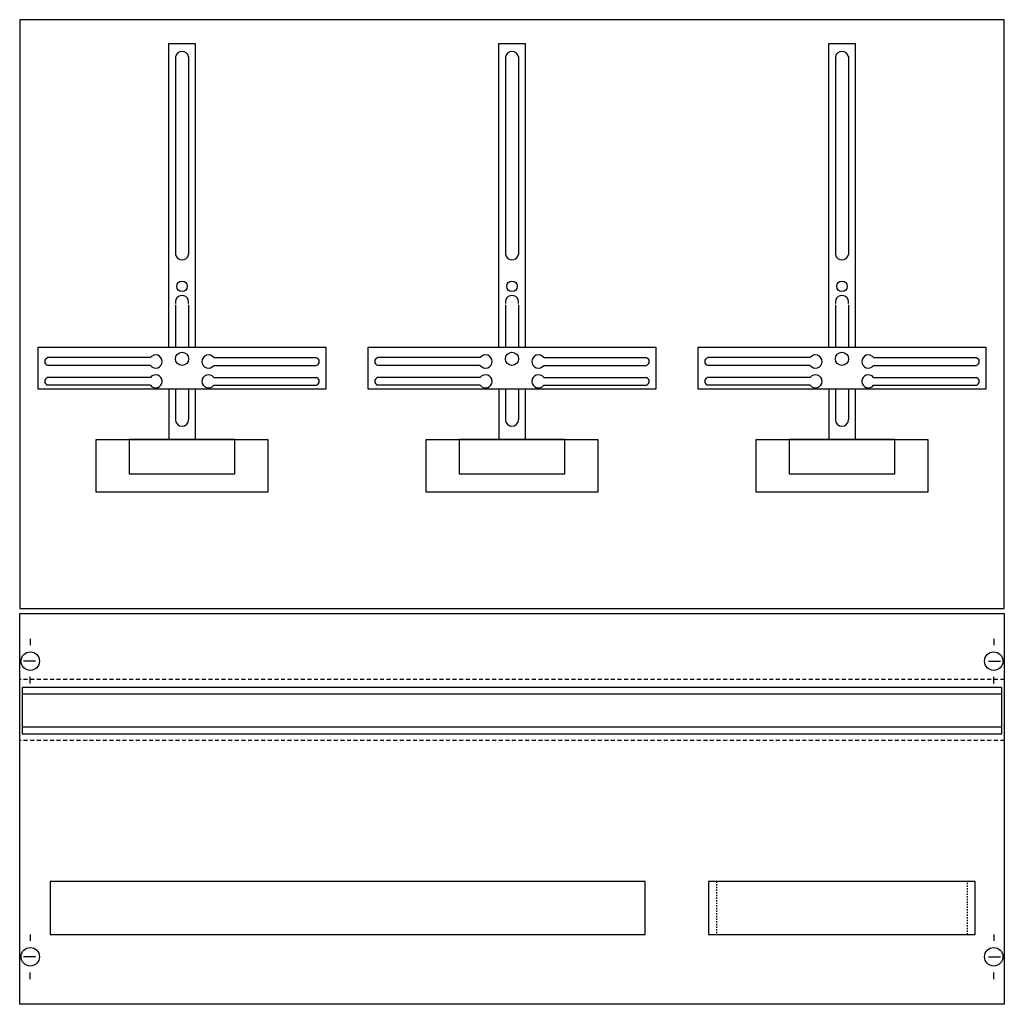
# Model space of a CAD drawing. Extents: x 0.2 to 74.8, y 0.2 to 74.8.
import ezdxf

# ---------------------------------------------------------------- set-up
doc = ezdxf.new("R2010")
doc.units = 0
doc.header["$MEASUREMENT"] = 0
doc.linetypes.add('L00020002000A000000', pattern=[0.1, 0, -0.1])
doc.linetypes.add('L014100020032000000', pattern=[0.5, 0.3, -0.2])
doc.layers.get('0').update_dxf_attribs({"linetype": 'CONTINUOUS'})
doc.layers.add('1', color=7, linetype='CONTINUOUS')
doc.layers.add('29', color=7, linetype='CONTINUOUS')

# ---------------------------------------------------------------- blocks, each defined once
blk = doc.blocks.new('KF140SB')
at = {"layer": '1', "color": 7, "linetype": 'CONTINUOUS'}
for p, q in [((10.1, 49.2), (2.3, 49.2)), ((10.1, 48.6), (2.3, 48.6)), ((14.9, 49.2), (22.7, 49.2)), ((14.9, 48.6), (22.7, 48.6)), ((35.1, 49.2), (27.3, 49.2)), ((35.1, 48.6), (27.3, 48.6)), ((39.9, 49.2), (47.7, 49.2)), ((39.9, 48.6), (47.7, 48.6)), ((60.1, 49.2), (52.3, 49.2)), ((60.1, 48.6), (52.3, 48.6)), ((64.9, 49.2), (72.7, 49.2)), ((64.9, 48.6), (72.7, 48.6)), ((10.1, 47.7), (2.3, 47.7)), ((10.1, 47.1), (2.3, 47.1)), ((14.9, 47.7), (22.7, 47.7)), ((14.9, 47.1), (22.7, 47.1)), ((35.1, 47.7), (27.3, 47.7)), ((35.1, 47.1), (27.3, 47.1)), ((39.9, 47.7), (47.7, 47.7)), ((39.9, 47.1), (47.7, 47.1)), ((60.1, 47.7), (52.3, 47.7)), ((60.1, 47.1), (52.3, 47.1)), ((64.9, 47.7), (72.7, 47.7)), ((64.9, 47.1), (72.7, 47.1)), ((1, 27.9), (1, 27.4)), ((74, 27.9), (74, 27.4)), ((1.4, 26.2), (0.5, 26.2)), ((73.6, 26.2), (74.5, 26.2)), ((1, 24.5), (1, 25)), ((74, 24.5), (74, 25)), ((1, 5.5), (1, 5)), ((74, 5.5), (74, 5)), ((1.4, 3.8), (0.5, 3.8)), ((73.6, 3.8), (74.5, 3.8)), ((1, 2.1), (1, 2.6)), ((74, 2.1), (74, 2.6))]:
    blk.add_line(p, q, dxfattribs=at)
for points in [[(74.8, 30.2), (74.8, 74.8), (0.2, 74.8), (0.2, 30.2)], [(23.4, 50), (23.4, 46.8), (1.6, 46.8), (1.6, 50)], [(48.4, 50), (48.4, 46.8), (26.6, 46.8), (26.6, 50)], [(73.4, 50), (73.4, 46.8), (51.6, 46.8), (51.6, 50)], [(19, 43), (19, 39), (6, 39), (6, 43)], [(16.5, 40.4), (16.5, 43), (8.5, 43), (8.5, 40.4)], [(44, 43), (44, 39), (31, 39), (31, 43)], [(41.5, 40.4), (41.5, 43), (33.5, 43), (33.5, 40.4)], [(69, 43), (69, 39), (56, 39), (56, 43)], [(66.5, 40.4), (66.5, 43), (58.5, 43), (58.5, 40.4)], [(74.8, 29.8), (74.8, 0.2), (0.2, 0.2), (0.2, 29.8)]]:
    blk.add_lwpolyline(points, close=True, dxfattribs=at)
for points in [[(11.5, 50), (11.5, 73), (13.5, 73), (13.5, 50)], [(36.5, 50), (36.5, 73), (38.5, 73), (38.5, 50)], [(61.5, 50), (61.5, 73), (63.5, 73), (63.5, 50)], [(12, 72), (12, 57)], [(13, 72), (13, 57)], [(37, 72), (37, 57)], [(38, 72), (38, 57)], [(62, 72), (62, 57)], [(63, 72), (63, 57)], [(12, 53.2), (12, 50)], [(13, 53.2), (13, 50)], [(37, 53.2), (37, 50)], [(38, 53.2), (38, 50)], [(62, 53.2), (62, 50)], [(63, 53.2), (63, 50)], [(11.5, 46.8), (11.5, 43)], [(12, 46.8), (12, 44.5)], [(13, 46.8), (13, 44.5)], [(13.5, 46.8), (13.5, 43)], [(36.5, 46.8), (36.5, 43)], [(37, 46.8), (37, 44.5)], [(38, 46.8), (38, 44.5)], [(38.5, 46.8), (38.5, 43)], [(61.5, 46.8), (61.5, 43)], [(62, 46.8), (62, 44.5)], [(63, 46.8), (63, 44.5)], [(63.5, 46.8), (63.5, 43)]]:
    blk.add_lwpolyline(points, dxfattribs=at)
at = {"layer": '1', "color": 7, "linetype": 'L014100020032000000'}
for points in [[(74.8, 24.8), (0.2, 24.8)], [(74.8, 20.2), (0.2, 20.2)]]:
    blk.add_lwpolyline(points, dxfattribs=at)
at = {"layer": '1', "color": 7, "linetype": 'L00020002000A000000'}
blk.add_lwpolyline([(72, 5.5), (72, 9.5), (53, 9.5), (53, 5.5)], close=True, dxfattribs=at)
at = {"layer": '1', "color": 7, "linetype": 'CONTINUOUS'}
for centre, radius in [((12.5, 54.6), 0.4), ((37.5, 54.6), 0.4), ((62.5, 54.6), 0.4), ((12.5, 49.1), 0.5), ((37.5, 49.1), 0.5), ((62.5, 49.1), 0.5), ((1, 26.2), 0.7), ((74, 26.2), 0.7), ((1, 3.8), 0.7), ((74, 3.8), 0.7)]:
    blk.add_circle(centre, radius, dxfattribs=at)
for centre, radius, start, end in [((12.5, 71.9), 0.5, 11.30993, 168.69007), ((37.5, 71.9), 0.5, 11.30993, 168.69007), ((62.5, 71.9), 0.5, 11.30993, 168.69007), ((12.5, 57.1), 0.5, 191.30993, 348.69007), ((37.5, 57.1), 0.5, 191.30993, 348.69007), ((62.5, 57.1), 0.5, 191.30993, 348.69007), ((12.5, 53.4), 0.5, 348.69007, 191.30993), ((37.5, 53.4), 0.5, 348.69007, 191.30993), ((62.5, 53.4), 0.5, 348.69007, 191.30993), ((10.5, 48.9), 0.5, 216.8699, 143.1301), ((14.5, 48.9), 0.5, 36.8699, 323.1301), ((35.5, 48.9), 0.5, 216.8699, 143.1301), ((39.5, 48.9), 0.5, 36.8699, 323.1301), ((60.5, 48.9), 0.5, 216.8699, 143.1301), ((64.5, 48.9), 0.5, 36.8699, 323.1301), ((2.4, 48.9), 0.3, 108.43495, 251.56505), ((22.6, 48.9), 0.3, 288.43495, 71.56505), ((27.4, 48.9), 0.3, 108.43495, 251.56505), ((47.6, 48.9), 0.3, 288.43495, 71.56505), ((52.4, 48.9), 0.3, 108.43495, 251.56505), ((72.6, 48.9), 0.3, 288.43495, 71.56505), ((10.5, 47.4), 0.5, 216.8699, 143.1301), ((14.5, 47.4), 0.5, 36.8699, 323.1301), ((35.5, 47.4), 0.5, 216.8699, 143.1301), ((39.5, 47.4), 0.5, 36.8699, 323.1301), ((60.5, 47.4), 0.5, 216.8699, 143.1301), ((64.5, 47.4), 0.5, 36.8699, 323.1301), ((2.4, 47.4), 0.3, 108.43495, 251.56505), ((22.6, 47.4), 0.3, 288.43495, 71.56505), ((27.4, 47.4), 0.3, 108.43495, 251.56505), ((47.6, 47.4), 0.3, 288.43495, 71.56505), ((52.4, 47.4), 0.3, 108.43495, 251.56505), ((72.6, 47.4), 0.3, 288.43495, 71.56505), ((12.5, 44.5), 0.5, 180, 0), ((37.5, 44.5), 0.5, 180, 0), ((62.5, 44.5), 0.5, 180, 0)]:
    blk.add_arc(centre, radius, start, end, dxfattribs=at)
at = {"layer": '29', "color": 7, "linetype": 'CONTINUOUS'}
for p, q in [((10.1, 49.2), (2.3, 49.2)), ((10.1, 48.6), (2.3, 48.6)), ((14.9, 49.2), (22.7, 49.2)), ((14.9, 48.6), (22.7, 48.6)), ((35.1, 49.2), (27.3, 49.2)), ((35.1, 48.6), (27.3, 48.6)), ((39.9, 49.2), (47.7, 49.2)), ((39.9, 48.6), (47.7, 48.6)), ((60.1, 49.2), (52.3, 49.2)), ((60.1, 48.6), (52.3, 48.6)), ((64.9, 49.2), (72.7, 49.2)), ((64.9, 48.6), (72.7, 48.6)), ((10.1, 47.7), (2.3, 47.7)), ((10.1, 47.1), (2.3, 47.1)), ((14.9, 47.7), (22.7, 47.7)), ((14.9, 47.1), (22.7, 47.1)), ((35.1, 47.7), (27.3, 47.7)), ((35.1, 47.1), (27.3, 47.1)), ((39.9, 47.7), (47.7, 47.7)), ((39.9, 47.1), (47.7, 47.1)), ((60.1, 47.7), (52.3, 47.7)), ((60.1, 47.1), (52.3, 47.1)), ((64.9, 47.7), (72.7, 47.7)), ((64.9, 47.1), (72.7, 47.1))]:
    blk.add_line(p, q, dxfattribs=at)
for points in [[(74.8, 30.2), (74.8, 74.8), (0.2, 74.8), (0.2, 30.2)], [(23.4, 50), (23.4, 46.8), (1.6, 46.8), (1.6, 50)], [(48.4, 50), (48.4, 46.8), (26.6, 46.8), (26.6, 50)], [(73.4, 50), (73.4, 46.8), (51.6, 46.8), (51.6, 50)], [(19, 43), (19, 39), (6, 39), (6, 43)], [(16.5, 40.4), (16.5, 43), (8.5, 43), (8.5, 40.4)], [(44, 43), (44, 39), (31, 39), (31, 43)], [(41.5, 40.4), (41.5, 43), (33.5, 43), (33.5, 40.4)], [(69, 43), (69, 39), (56, 39), (56, 43)], [(66.5, 40.4), (66.5, 43), (58.5, 43), (58.5, 40.4)], [(74.8, 29.8), (74.8, 0.2), (0.2, 0.2), (0.2, 29.8)], [(74.6, 20.7), (74.6, 24.2), (0.4, 24.2), (0.4, 20.7)], [(47.6, 5.5), (47.6, 9.5), (2.5, 9.5), (2.5, 5.5)], [(72.6, 5.5), (72.6, 9.5), (52.4, 9.5), (52.4, 5.5)]]:
    blk.add_lwpolyline(points, close=True, dxfattribs=at)
for points in [[(11.5, 50), (11.5, 73), (13.5, 73), (13.5, 50)], [(36.5, 50), (36.5, 73), (38.5, 73), (38.5, 50)], [(61.5, 50), (61.5, 73), (63.5, 73), (63.5, 50)], [(12, 72), (12, 57)], [(13, 72), (13, 57)], [(37, 72), (37, 57)], [(38, 72), (38, 57)], [(62, 72), (62, 57)], [(63, 72), (63, 57)], [(12, 53.2), (12, 50)], [(13, 53.2), (13, 50)], [(37, 53.2), (37, 50)], [(38, 53.2), (38, 50)], [(62, 53.2), (62, 50)], [(63, 53.2), (63, 50)], [(11.5, 46.8), (11.5, 43)], [(12, 46.8), (12, 44.5)], [(13, 46.8), (13, 44.5)], [(13.5, 46.8), (13.5, 43)], [(36.5, 46.8), (36.5, 43)], [(37, 46.8), (37, 44.5)], [(38, 46.8), (38, 44.5)], [(38.5, 46.8), (38.5, 43)], [(61.5, 46.8), (61.5, 43)], [(62, 46.8), (62, 44.5)], [(63, 46.8), (63, 44.5)], [(63.5, 46.8), (63.5, 43)], [(74.6, 23.7), (0.4, 23.7)], [(74.6, 21.2), (0.4, 21.2)]]:
    blk.add_lwpolyline(points, dxfattribs=at)
for centre, radius in [((12.5, 54.6), 0.4), ((37.5, 54.6), 0.4), ((62.5, 54.6), 0.4), ((12.5, 49.1), 0.5), ((37.5, 49.1), 0.5), ((62.5, 49.1), 0.5)]:
    blk.add_circle(centre, radius, dxfattribs=at)
for centre, radius, start, end in [((12.5, 71.9), 0.5, 11.30993, 168.69007), ((37.5, 71.9), 0.5, 11.30993, 168.69007), ((62.5, 71.9), 0.5, 11.30993, 168.69007), ((12.5, 57.1), 0.5, 191.30993, 348.69007), ((37.5, 57.1), 0.5, 191.30993, 348.69007), ((62.5, 57.1), 0.5, 191.30993, 348.69007), ((12.5, 53.4), 0.5, 348.69007, 191.30993), ((37.5, 53.4), 0.5, 348.69007, 191.30993), ((62.5, 53.4), 0.5, 348.69007, 191.30993), ((10.5, 48.9), 0.5, 216.8699, 143.1301), ((14.5, 48.9), 0.5, 36.8699, 323.1301), ((35.5, 48.9), 0.5, 216.8699, 143.1301), ((39.5, 48.9), 0.5, 36.8699, 323.1301), ((60.5, 48.9), 0.5, 216.8699, 143.1301), ((64.5, 48.9), 0.5, 36.8699, 323.1301), ((2.4, 48.9), 0.3, 108.43495, 251.56505), ((22.6, 48.9), 0.3, 288.43495, 71.56505), ((27.4, 48.9), 0.3, 108.43495, 251.56505), ((47.6, 48.9), 0.3, 288.43495, 71.56505), ((52.4, 48.9), 0.3, 108.43495, 251.56505), ((72.6, 48.9), 0.3, 288.43495, 71.56505), ((10.5, 47.4), 0.5, 216.8699, 143.1301), ((14.5, 47.4), 0.5, 36.8699, 323.1301), ((35.5, 47.4), 0.5, 216.8699, 143.1301), ((39.5, 47.4), 0.5, 36.8699, 323.1301), ((60.5, 47.4), 0.5, 216.8699, 143.1301), ((64.5, 47.4), 0.5, 36.8699, 323.1301), ((2.4, 47.4), 0.3, 108.43495, 251.56505), ((22.6, 47.4), 0.3, 288.43495, 71.56505), ((27.4, 47.4), 0.3, 108.43495, 251.56505), ((47.6, 47.4), 0.3, 288.43495, 71.56505), ((52.4, 47.4), 0.3, 108.43495, 251.56505), ((72.6, 47.4), 0.3, 288.43495, 71.56505), ((12.5, 44.5), 0.5, 180, 0), ((37.5, 44.5), 0.5, 180, 0), ((62.5, 44.5), 0.5, 180, 0)]:
    blk.add_arc(centre, radius, start, end, dxfattribs=at)

msp = doc.modelspace()

# ---------------------------------------------------------------- block references
msp.add_blockref('KF140SB', (0, 0))

doc.saveas('drawing.dxf')
